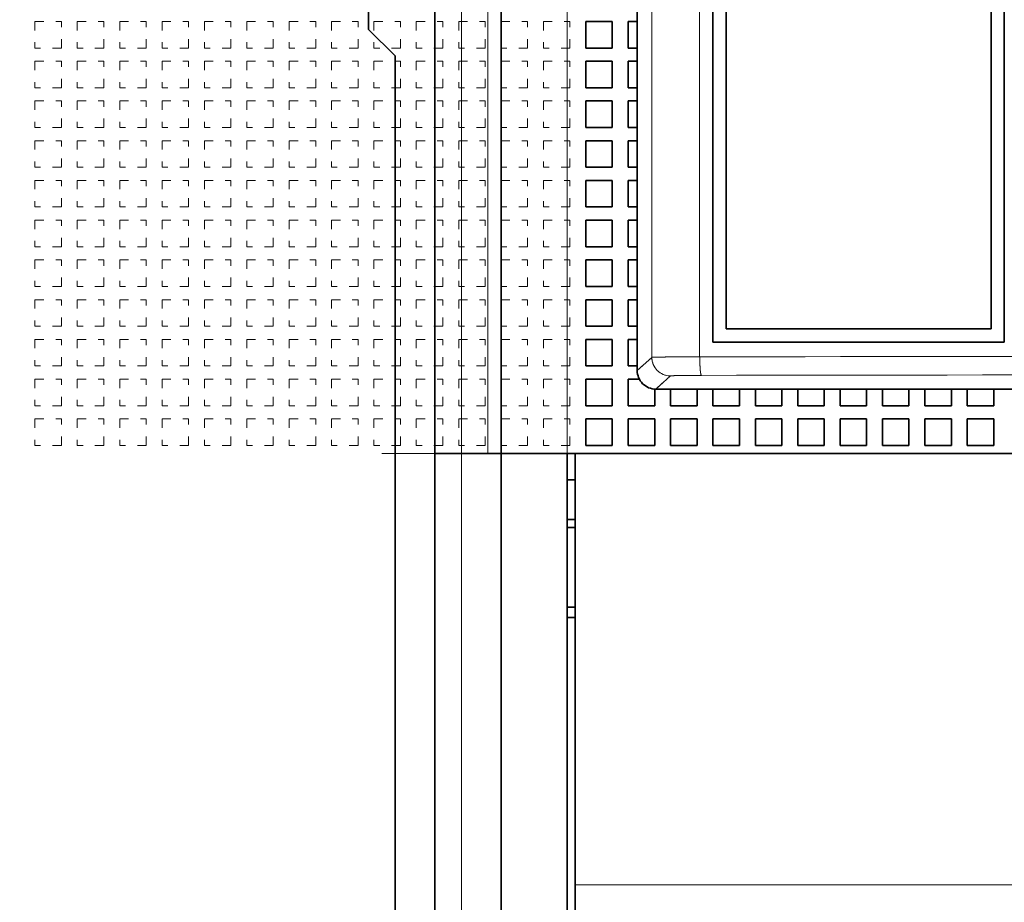
# Model space of a CAD drawing. Extents: x 0 to 420, y 0 to 297.
# Drawn here: x 313 to 325, y 172 to 182 of the extents above; entities that cross this region are included whole.
import ezdxf
from ezdxf.enums import TextEntityAlignment as Align

# ---------------------------------------------------------------- set-up
doc = ezdxf.new("R2010")
doc.units = 0
doc.linetypes.add('DASHSPACE', pattern=[30, 12, -18])
doc.layers.get('0').update_dxf_attribs({"lineweight": 13})
doc.styles.get("Standard").update_dxf_attribs({"font": 'isocp.shx'})
doc.dimstyles.get("Standard").update_dxf_attribs({"dimtxt": 2.5, "dimasz": 2.5, "dimexe": 1.25, "dimexo": 0.625, "dimtad": 1, "dimcen": 2.5, "dimadec": 0, "dimazin": 0, "dimtfac": 1, "dimtmove": 0, "dimatfit": 0, "dimfxl": 1, "dimarcsym": 0})

# ---------------------------------------------------------------- blocks, each defined once
blk = doc.blocks.new('*D102')
at = {"color": 7, "lineweight": 13}
for p, q in [((317.397641, 220.825229), (292.799407, 220.825229)), ((294.799409, 152.425229), (294.799409, 220.825229)), ((316.572641, 152.425229), (292.799407, 152.425229))]:
    blk.add_line(p, q, dxfattribs=at)
for points in [[(295.317048, 218.893377), (294.799409, 220.825229), (294.281769, 218.893377)], [(294.281769, 154.357081), (294.799409, 152.425229), (295.317048, 154.357081)]]:
    blk.add_lwpolyline(points, dxfattribs=at)
for s, p, p2 in [('"', (297.799409, 189.361636), (297.799409, 190.828303)), ('8.98', (297.799409, 182.422155), (297.799409, 189.361636)), ('228', (293.799406, 184.022924), (293.799406, 189.227535))]:
    blk.add_text(s, height=2, rotation=90.000003, dxfattribs=at).set_placement(p, p2, align=Align.FIT)
blk = doc.blocks.new('BLOCK68')
at = {"color": 7, "linetype": 'DASHSPACE', "lineweight": 13}
for p, q in [((-44.307, 33.476), (-44.307, -42.376)), ((-42.502, 33.456), (-42.502, -42.356)), ((-42.002, 32.9), (-42.002, -41.8)), ((-31, 22.8), (-31, -41.8)), ((-44.86, -42.875), (-44.86, 10)), ((-44.16, -43.575), (44.16, -43.575)), ((47.5, -46), (-82.5, -46))]:
    blk.add_line(p, q, dxfattribs=at)
at = {"color": 7, "lineweight": 35}
for p, q in [((-41.5, -41.3), (-41.5, 26.4)), ((-31.5, 23.3), (-31.5, -41.3))]:
    blk.add_line(p, q, dxfattribs=at)
at = {"color": 7, "linetype": 'DASHSPACE', "lineweight": 13, "ltscale": 0.025}
for p, q in [((-67.6, -29.7), (-66.6, -29.7)), ((-67.6, -29.7), (-67.6, -30.7)), ((-66.6, -30.7), (-66.6, -29.7)), ((-66, -29.7), (-65, -29.7)), ((-66, -29.7), (-66, -30.7)), ((-65, -30.7), (-65, -29.7)), ((-64.4, -29.7), (-63.4, -29.7)), ((-64.4, -29.7), (-64.4, -30.7)), ((-63.4, -30.7), (-63.4, -29.7)), ((-62.8, -29.7), (-61.8, -29.7)), ((-62.8, -29.7), (-62.8, -30.7)), ((-61.8, -30.7), (-61.8, -29.7)), ((-61.2, -29.7), (-60.2, -29.7)), ((-61.2, -29.7), (-61.2, -30.7)), ((-60.2, -30.7), (-60.2, -29.7)), ((-59.6, -29.7), (-58.6, -29.7)), ((-59.6, -29.7), (-59.6, -30.7)), ((-58.6, -30.7), (-58.6, -29.7)), ((-58, -29.7), (-57, -29.7)), ((-58, -29.7), (-58, -30.7)), ((-57, -30.7), (-57, -29.7)), ((-56.4, -29.7), (-55.4, -29.7)), ((-56.4, -29.7), (-56.4, -30.7)), ((-55.4, -30.7), (-55.4, -29.7)), ((-54.8, -29.7), (-53.8, -29.7)), ((-54.8, -29.7), (-54.8, -30.7)), ((-53.8, -30.7), (-53.8, -29.7)), ((-53.2, -29.7), (-52.2, -29.7)), ((-53.2, -29.7), (-53.2, -30.7)), ((-52.2, -30.7), (-52.2, -29.7)), ((-51.6, -29.7), (-50.6, -29.7)), ((-51.6, -29.7), (-51.6, -30.7)), ((-50.6, -30.7), (-50.6, -29.7)), ((-50, -29.7), (-49, -29.7)), ((-50, -29.7), (-50, -30.7)), ((-49, -30.7), (-49, -29.7)), ((-48.4, -29.7), (-47.4, -29.7)), ((-48.4, -29.7), (-48.4, -30.7)), ((-47.4, -30.7), (-47.4, -29.7)), ((-46.8, -29.7), (-45.8, -29.7)), ((-46.8, -29.7), (-46.8, -30.7)), ((-45.8, -30.7), (-45.8, -29.7)), ((-45.2, -29.7), (-45.2, -30.7)), ((-66.6, -30.7), (-67.6, -30.7)), ((-65, -30.7), (-66, -30.7)), ((-63.4, -30.7), (-64.4, -30.7)), ((-61.8, -30.7), (-62.8, -30.7)), ((-60.2, -30.7), (-61.2, -30.7)), ((-58.6, -30.7), (-59.6, -30.7)), ((-57, -30.7), (-58, -30.7)), ((-55.4, -30.7), (-56.4, -30.7)), ((-53.8, -30.7), (-54.8, -30.7)), ((-52.2, -30.7), (-53.2, -30.7)), ((-50.6, -30.7), (-51.6, -30.7)), ((-49, -30.7), (-50, -30.7)), ((-47.4, -30.7), (-48.4, -30.7)), ((-45.8, -30.7), (-46.8, -30.7)), ((-67.6, -31.2), (-66.6, -31.2)), ((-67.6, -31.2), (-67.6, -32.2)), ((-66.6, -32.2), (-66.6, -31.2)), ((-66, -31.2), (-65, -31.2)), ((-66, -31.2), (-66, -32.2)), ((-65, -32.2), (-65, -31.2)), ((-64.4, -31.2), (-63.4, -31.2)), ((-64.4, -31.2), (-64.4, -32.2)), ((-63.4, -32.2), (-63.4, -31.2)), ((-62.8, -31.2), (-61.8, -31.2)), ((-62.8, -31.2), (-62.8, -32.2)), ((-61.8, -32.2), (-61.8, -31.2)), ((-61.2, -31.2), (-60.2, -31.2)), ((-61.2, -31.2), (-61.2, -32.2)), ((-60.2, -32.2), (-60.2, -31.2)), ((-59.6, -31.2), (-58.6, -31.2)), ((-59.6, -31.2), (-59.6, -32.2)), ((-58.6, -32.2), (-58.6, -31.2)), ((-58, -31.2), (-57, -31.2)), ((-58, -31.2), (-58, -32.2)), ((-57, -32.2), (-57, -31.2)), ((-56.4, -31.2), (-55.4, -31.2)), ((-56.4, -31.2), (-56.4, -32.2)), ((-55.4, -32.2), (-55.4, -31.2)), ((-54.8, -31.2), (-53.8, -31.2)), ((-54.8, -31.2), (-54.8, -32.2)), ((-53.8, -32.2), (-53.8, -31.2)), ((-53.2, -31.2), (-52.2, -31.2)), ((-53.2, -31.2), (-53.2, -32.2)), ((-52.2, -32.2), (-52.2, -31.2)), ((-51.6, -31.2), (-50.6, -31.2)), ((-51.6, -31.2), (-51.6, -32.2)), ((-50.6, -32.2), (-50.6, -31.2)), ((-50, -31.2), (-49, -31.2)), ((-50, -31.2), (-50, -32.2)), ((-49, -32.2), (-49, -31.2)), ((-48.4, -31.2), (-47.4, -31.2)), ((-48.4, -31.2), (-48.4, -32.2)), ((-47.4, -32.2), (-47.4, -31.2)), ((-46.8, -31.2), (-45.8, -31.2)), ((-46.8, -31.2), (-46.8, -32.2)), ((-45.8, -32.2), (-45.8, -31.2)), ((-45.2, -31.2), (-45.2, -32.2)), ((-66.6, -32.2), (-67.6, -32.2)), ((-65, -32.2), (-66, -32.2)), ((-63.4, -32.2), (-64.4, -32.2)), ((-61.8, -32.2), (-62.8, -32.2)), ((-60.2, -32.2), (-61.2, -32.2)), ((-58.6, -32.2), (-59.6, -32.2)), ((-57, -32.2), (-58, -32.2)), ((-55.4, -32.2), (-56.4, -32.2)), ((-53.8, -32.2), (-54.8, -32.2)), ((-52.2, -32.2), (-53.2, -32.2)), ((-50.6, -32.2), (-51.6, -32.2)), ((-49, -32.2), (-50, -32.2)), ((-47.4, -32.2), (-48.4, -32.2)), ((-45.8, -32.2), (-46.8, -32.2)), ((-67.6, -32.7), (-66.6, -32.7)), ((-67.6, -32.7), (-67.6, -33.7)), ((-66.6, -33.7), (-66.6, -32.7)), ((-66, -32.7), (-65, -32.7)), ((-66, -32.7), (-66, -33.7)), ((-65, -33.7), (-65, -32.7)), ((-64.4, -32.7), (-63.4, -32.7)), ((-64.4, -32.7), (-64.4, -33.7)), ((-63.4, -33.7), (-63.4, -32.7)), ((-62.8, -32.7), (-61.8, -32.7)), ((-62.8, -32.7), (-62.8, -33.7)), ((-61.8, -33.7), (-61.8, -32.7)), ((-61.2, -32.7), (-60.2, -32.7)), ((-61.2, -32.7), (-61.2, -33.7)), ((-60.2, -33.7), (-60.2, -32.7)), ((-59.6, -32.7), (-58.6, -32.7)), ((-59.6, -32.7), (-59.6, -33.7)), ((-58.6, -33.7), (-58.6, -32.7)), ((-58, -32.7), (-57, -32.7)), ((-58, -32.7), (-58, -33.7)), ((-57, -33.7), (-57, -32.7)), ((-56.4, -32.7), (-55.4, -32.7)), ((-56.4, -32.7), (-56.4, -33.7)), ((-55.4, -33.7), (-55.4, -32.7)), ((-54.8, -32.7), (-53.8, -32.7)), ((-54.8, -32.7), (-54.8, -33.7)), ((-53.8, -33.7), (-53.8, -32.7)), ((-53.2, -32.7), (-52.2, -32.7)), ((-53.2, -32.7), (-53.2, -33.7)), ((-52.2, -33.7), (-52.2, -32.7)), ((-51.6, -32.7), (-50.6, -32.7)), ((-51.6, -32.7), (-51.6, -33.7)), ((-50.6, -33.7), (-50.6, -32.7)), ((-50, -32.7), (-49, -32.7)), ((-50, -32.7), (-50, -33.7)), ((-49, -33.7), (-49, -32.7)), ((-48.4, -32.7), (-47.4, -32.7)), ((-48.4, -32.7), (-48.4, -33.7)), ((-47.4, -33.7), (-47.4, -32.7)), ((-46.8, -32.7), (-45.8, -32.7)), ((-46.8, -32.7), (-46.8, -33.7)), ((-45.8, -33.7), (-45.8, -32.7)), ((-45.2, -32.7), (-45.2, -33.7)), ((-66.6, -33.7), (-67.6, -33.7)), ((-65, -33.7), (-66, -33.7)), ((-63.4, -33.7), (-64.4, -33.7)), ((-61.8, -33.7), (-62.8, -33.7)), ((-60.2, -33.7), (-61.2, -33.7)), ((-58.6, -33.7), (-59.6, -33.7)), ((-57, -33.7), (-58, -33.7)), ((-55.4, -33.7), (-56.4, -33.7)), ((-53.8, -33.7), (-54.8, -33.7)), ((-52.2, -33.7), (-53.2, -33.7)), ((-50.6, -33.7), (-51.6, -33.7)), ((-49, -33.7), (-50, -33.7)), ((-47.4, -33.7), (-48.4, -33.7)), ((-45.8, -33.7), (-46.8, -33.7)), ((-67.6, -34.2), (-66.6, -34.2)), ((-67.6, -34.2), (-67.6, -35.2)), ((-66.6, -35.2), (-66.6, -34.2)), ((-66, -34.2), (-65, -34.2)), ((-66, -34.2), (-66, -35.2)), ((-65, -35.2), (-65, -34.2)), ((-64.4, -34.2), (-63.4, -34.2)), ((-64.4, -34.2), (-64.4, -35.2)), ((-63.4, -35.2), (-63.4, -34.2)), ((-62.8, -34.2), (-61.8, -34.2)), ((-62.8, -34.2), (-62.8, -35.2)), ((-61.8, -35.2), (-61.8, -34.2)), ((-61.2, -34.2), (-60.2, -34.2)), ((-61.2, -34.2), (-61.2, -35.2)), ((-60.2, -35.2), (-60.2, -34.2)), ((-59.6, -34.2), (-58.6, -34.2)), ((-59.6, -34.2), (-59.6, -35.2)), ((-58.6, -35.2), (-58.6, -34.2)), ((-58, -34.2), (-57, -34.2)), ((-58, -34.2), (-58, -35.2)), ((-57, -35.2), (-57, -34.2)), ((-56.4, -34.2), (-55.4, -34.2)), ((-56.4, -34.2), (-56.4, -35.2)), ((-55.4, -35.2), (-55.4, -34.2)), ((-54.8, -34.2), (-53.8, -34.2)), ((-54.8, -34.2), (-54.8, -35.2)), ((-53.8, -35.2), (-53.8, -34.2)), ((-53.2, -34.2), (-52.2, -34.2)), ((-53.2, -34.2), (-53.2, -35.2)), ((-52.2, -35.2), (-52.2, -34.2)), ((-51.6, -34.2), (-50.6, -34.2)), ((-51.6, -34.2), (-51.6, -35.2)), ((-50.6, -35.2), (-50.6, -34.2)), ((-50, -34.2), (-49, -34.2)), ((-50, -34.2), (-50, -35.2)), ((-49, -35.2), (-49, -34.2)), ((-48.4, -34.2), (-47.4, -34.2)), ((-48.4, -34.2), (-48.4, -35.2)), ((-47.4, -35.2), (-47.4, -34.2)), ((-46.8, -34.2), (-45.8, -34.2)), ((-46.8, -34.2), (-46.8, -35.2)), ((-45.8, -35.2), (-45.8, -34.2)), ((-45.2, -34.2), (-45.2, -35.2)), ((-66.6, -35.2), (-67.6, -35.2)), ((-65, -35.2), (-66, -35.2)), ((-63.4, -35.2), (-64.4, -35.2)), ((-61.8, -35.2), (-62.8, -35.2)), ((-60.2, -35.2), (-61.2, -35.2)), ((-58.6, -35.2), (-59.6, -35.2)), ((-57, -35.2), (-58, -35.2)), ((-55.4, -35.2), (-56.4, -35.2)), ((-53.8, -35.2), (-54.8, -35.2)), ((-52.2, -35.2), (-53.2, -35.2)), ((-50.6, -35.2), (-51.6, -35.2)), ((-49, -35.2), (-50, -35.2)), ((-47.4, -35.2), (-48.4, -35.2)), ((-45.8, -35.2), (-46.8, -35.2)), ((-67.6, -35.7), (-66.6, -35.7)), ((-67.6, -35.7), (-67.6, -36.7)), ((-66.6, -36.7), (-66.6, -35.7)), ((-66, -35.7), (-65, -35.7)), ((-66, -35.7), (-66, -36.7)), ((-65, -36.7), (-65, -35.7)), ((-64.4, -35.7), (-63.4, -35.7)), ((-64.4, -35.7), (-64.4, -36.7)), ((-63.4, -36.7), (-63.4, -35.7)), ((-62.8, -35.7), (-61.8, -35.7)), ((-62.8, -35.7), (-62.8, -36.7)), ((-61.8, -36.7), (-61.8, -35.7)), ((-61.2, -35.7), (-60.2, -35.7)), ((-61.2, -35.7), (-61.2, -36.7)), ((-60.2, -36.7), (-60.2, -35.7)), ((-59.6, -35.7), (-58.6, -35.7)), ((-59.6, -35.7), (-59.6, -36.7)), ((-58.6, -36.7), (-58.6, -35.7)), ((-58, -35.7), (-57, -35.7)), ((-58, -35.7), (-58, -36.7)), ((-57, -36.7), (-57, -35.7)), ((-56.4, -35.7), (-55.4, -35.7)), ((-56.4, -35.7), (-56.4, -36.7)), ((-55.4, -36.7), (-55.4, -35.7)), ((-54.8, -35.7), (-53.8, -35.7)), ((-54.8, -35.7), (-54.8, -36.7)), ((-53.8, -36.7), (-53.8, -35.7)), ((-53.2, -35.7), (-52.2, -35.7)), ((-53.2, -35.7), (-53.2, -36.7)), ((-52.2, -36.7), (-52.2, -35.7)), ((-51.6, -35.7), (-50.6, -35.7)), ((-51.6, -35.7), (-51.6, -36.7)), ((-50.6, -36.7), (-50.6, -35.7)), ((-50, -35.7), (-49, -35.7)), ((-50, -35.7), (-50, -36.7)), ((-49, -36.7), (-49, -35.7)), ((-48.4, -35.7), (-47.4, -35.7)), ((-48.4, -35.7), (-48.4, -36.7)), ((-47.4, -36.7), (-47.4, -35.7)), ((-46.8, -35.7), (-45.8, -35.7)), ((-46.8, -35.7), (-46.8, -36.7)), ((-45.8, -36.7), (-45.8, -35.7)), ((-45.2, -35.7), (-45.2, -36.7)), ((-66.6, -36.7), (-67.6, -36.7)), ((-65, -36.7), (-66, -36.7)), ((-63.4, -36.7), (-64.4, -36.7)), ((-61.8, -36.7), (-62.8, -36.7)), ((-60.2, -36.7), (-61.2, -36.7)), ((-58.6, -36.7), (-59.6, -36.7)), ((-57, -36.7), (-58, -36.7)), ((-55.4, -36.7), (-56.4, -36.7)), ((-53.8, -36.7), (-54.8, -36.7)), ((-52.2, -36.7), (-53.2, -36.7)), ((-50.6, -36.7), (-51.6, -36.7)), ((-49, -36.7), (-50, -36.7)), ((-47.4, -36.7), (-48.4, -36.7)), ((-45.8, -36.7), (-46.8, -36.7)), ((-67.6, -37.2), (-66.6, -37.2)), ((-67.6, -37.2), (-67.6, -38.2)), ((-66.6, -38.2), (-66.6, -37.2)), ((-66, -37.2), (-65, -37.2)), ((-66, -37.2), (-66, -38.2)), ((-65, -38.2), (-65, -37.2)), ((-64.4, -37.2), (-63.4, -37.2)), ((-64.4, -37.2), (-64.4, -38.2)), ((-63.4, -38.2), (-63.4, -37.2)), ((-62.8, -37.2), (-61.8, -37.2)), ((-62.8, -37.2), (-62.8, -38.2)), ((-61.8, -38.2), (-61.8, -37.2)), ((-61.2, -37.2), (-60.2, -37.2)), ((-61.2, -37.2), (-61.2, -38.2)), ((-60.2, -38.2), (-60.2, -37.2)), ((-59.6, -37.2), (-58.6, -37.2)), ((-59.6, -37.2), (-59.6, -38.2)), ((-58.6, -38.2), (-58.6, -37.2)), ((-58, -37.2), (-57, -37.2)), ((-58, -37.2), (-58, -38.2)), ((-57, -38.2), (-57, -37.2)), ((-56.4, -37.2), (-55.4, -37.2)), ((-56.4, -37.2), (-56.4, -38.2)), ((-55.4, -38.2), (-55.4, -37.2)), ((-54.8, -37.2), (-53.8, -37.2)), ((-54.8, -37.2), (-54.8, -38.2)), ((-53.8, -38.2), (-53.8, -37.2)), ((-53.2, -37.2), (-52.2, -37.2)), ((-53.2, -37.2), (-53.2, -38.2)), ((-52.2, -38.2), (-52.2, -37.2)), ((-51.6, -37.2), (-50.6, -37.2)), ((-51.6, -37.2), (-51.6, -38.2)), ((-50.6, -38.2), (-50.6, -37.2)), ((-50, -37.2), (-49, -37.2)), ((-50, -37.2), (-50, -38.2)), ((-49, -38.2), (-49, -37.2)), ((-48.4, -37.2), (-47.4, -37.2)), ((-48.4, -37.2), (-48.4, -38.2)), ((-47.4, -38.2), (-47.4, -37.2)), ((-46.8, -37.2), (-45.8, -37.2)), ((-46.8, -37.2), (-46.8, -38.2)), ((-45.8, -38.2), (-45.8, -37.2)), ((-45.2, -37.2), (-45.2, -38.2)), ((-66.6, -38.2), (-67.6, -38.2)), ((-65, -38.2), (-66, -38.2)), ((-63.4, -38.2), (-64.4, -38.2)), ((-61.8, -38.2), (-62.8, -38.2)), ((-60.2, -38.2), (-61.2, -38.2)), ((-58.6, -38.2), (-59.6, -38.2)), ((-57, -38.2), (-58, -38.2)), ((-55.4, -38.2), (-56.4, -38.2)), ((-53.8, -38.2), (-54.8, -38.2)), ((-52.2, -38.2), (-53.2, -38.2)), ((-50.6, -38.2), (-51.6, -38.2)), ((-49, -38.2), (-50, -38.2)), ((-47.4, -38.2), (-48.4, -38.2)), ((-45.8, -38.2), (-46.8, -38.2)), ((-67.6, -38.7), (-66.6, -38.7)), ((-67.6, -38.7), (-67.6, -39.7)), ((-66.6, -39.7), (-66.6, -38.7)), ((-66, -38.7), (-65, -38.7)), ((-66, -38.7), (-66, -39.7)), ((-65, -39.7), (-65, -38.7)), ((-64.4, -38.7), (-63.4, -38.7)), ((-64.4, -38.7), (-64.4, -39.7)), ((-63.4, -39.7), (-63.4, -38.7)), ((-62.8, -38.7), (-61.8, -38.7)), ((-62.8, -38.7), (-62.8, -39.7)), ((-61.8, -39.7), (-61.8, -38.7)), ((-61.2, -38.7), (-60.2, -38.7)), ((-61.2, -38.7), (-61.2, -39.7)), ((-60.2, -39.7), (-60.2, -38.7)), ((-59.6, -38.7), (-58.6, -38.7)), ((-59.6, -38.7), (-59.6, -39.7)), ((-58.6, -39.7), (-58.6, -38.7)), ((-58, -38.7), (-57, -38.7)), ((-58, -38.7), (-58, -39.7)), ((-57, -39.7), (-57, -38.7)), ((-56.4, -38.7), (-55.4, -38.7)), ((-56.4, -38.7), (-56.4, -39.7)), ((-55.4, -39.7), (-55.4, -38.7)), ((-54.8, -38.7), (-53.8, -38.7)), ((-54.8, -38.7), (-54.8, -39.7)), ((-53.8, -39.7), (-53.8, -38.7)), ((-53.2, -38.7), (-52.2, -38.7)), ((-53.2, -38.7), (-53.2, -39.7)), ((-52.2, -39.7), (-52.2, -38.7)), ((-51.6, -38.7), (-50.6, -38.7)), ((-51.6, -38.7), (-51.6, -39.7)), ((-50.6, -39.7), (-50.6, -38.7)), ((-50, -38.7), (-49, -38.7)), ((-50, -38.7), (-50, -39.7)), ((-49, -39.7), (-49, -38.7)), ((-48.4, -38.7), (-47.4, -38.7)), ((-48.4, -38.7), (-48.4, -39.7)), ((-47.4, -39.7), (-47.4, -38.7)), ((-46.8, -38.7), (-45.8, -38.7)), ((-46.8, -38.7), (-46.8, -39.7)), ((-45.8, -39.7), (-45.8, -38.7)), ((-45.2, -38.7), (-45.2, -39.7)), ((-66.6, -39.7), (-67.6, -39.7)), ((-65, -39.7), (-66, -39.7)), ((-63.4, -39.7), (-64.4, -39.7)), ((-61.8, -39.7), (-62.8, -39.7)), ((-60.2, -39.7), (-61.2, -39.7)), ((-58.6, -39.7), (-59.6, -39.7)), ((-57, -39.7), (-58, -39.7)), ((-55.4, -39.7), (-56.4, -39.7)), ((-53.8, -39.7), (-54.8, -39.7)), ((-52.2, -39.7), (-53.2, -39.7)), ((-50.6, -39.7), (-51.6, -39.7)), ((-49, -39.7), (-50, -39.7)), ((-47.4, -39.7), (-48.4, -39.7)), ((-45.8, -39.7), (-46.8, -39.7)), ((-67.6, -40.2), (-66.6, -40.2)), ((-67.6, -40.2), (-67.6, -41.2)), ((-66.6, -41.2), (-66.6, -40.2)), ((-66, -40.2), (-65, -40.2)), ((-66, -40.2), (-66, -41.2)), ((-65, -41.2), (-65, -40.2)), ((-64.4, -40.2), (-63.4, -40.2)), ((-64.4, -40.2), (-64.4, -41.2)), ((-63.4, -41.2), (-63.4, -40.2)), ((-62.8, -40.2), (-61.8, -40.2)), ((-62.8, -40.2), (-62.8, -41.2)), ((-61.8, -41.2), (-61.8, -40.2)), ((-61.2, -40.2), (-60.2, -40.2)), ((-61.2, -40.2), (-61.2, -41.2)), ((-60.2, -41.2), (-60.2, -40.2)), ((-59.6, -40.2), (-58.6, -40.2)), ((-59.6, -40.2), (-59.6, -41.2)), ((-58.6, -41.2), (-58.6, -40.2)), ((-58, -40.2), (-57, -40.2)), ((-58, -40.2), (-58, -41.2)), ((-57, -41.2), (-57, -40.2)), ((-56.4, -40.2), (-55.4, -40.2)), ((-56.4, -40.2), (-56.4, -41.2)), ((-55.4, -41.2), (-55.4, -40.2)), ((-54.8, -40.2), (-53.8, -40.2)), ((-54.8, -40.2), (-54.8, -41.2)), ((-53.8, -41.2), (-53.8, -40.2)), ((-53.2, -40.2), (-52.2, -40.2)), ((-53.2, -40.2), (-53.2, -41.2)), ((-52.2, -41.2), (-52.2, -40.2)), ((-51.6, -40.2), (-50.6, -40.2)), ((-51.6, -40.2), (-51.6, -41.2)), ((-50.6, -41.2), (-50.6, -40.2)), ((-50, -40.2), (-49, -40.2)), ((-50, -40.2), (-50, -41.2)), ((-49, -41.2), (-49, -40.2)), ((-48.4, -40.2), (-47.4, -40.2)), ((-48.4, -40.2), (-48.4, -41.2)), ((-47.4, -41.2), (-47.4, -40.2)), ((-46.8, -40.2), (-45.8, -40.2)), ((-46.8, -40.2), (-46.8, -41.2)), ((-45.8, -41.2), (-45.8, -40.2)), ((-45.2, -40.2), (-45.2, -41.2)), ((-66.6, -41.2), (-67.6, -41.2)), ((-65, -41.2), (-66, -41.2)), ((-63.4, -41.2), (-64.4, -41.2)), ((-61.8, -41.2), (-62.8, -41.2)), ((-60.2, -41.2), (-61.2, -41.2)), ((-58.6, -41.2), (-59.6, -41.2)), ((-57, -41.2), (-58, -41.2)), ((-55.4, -41.2), (-56.4, -41.2)), ((-53.8, -41.2), (-54.8, -41.2)), ((-52.2, -41.2), (-53.2, -41.2)), ((-50.6, -41.2), (-51.6, -41.2)), ((-49, -41.2), (-50, -41.2)), ((-47.4, -41.2), (-48.4, -41.2)), ((-45.8, -41.2), (-46.8, -41.2)), ((-67.6, -41.7), (-66.6, -41.7)), ((-67.6, -41.7), (-67.6, -42.7)), ((-66.6, -42.7), (-66.6, -41.7)), ((-66, -41.7), (-65, -41.7)), ((-66, -41.7), (-66, -42.7)), ((-65, -42.7), (-65, -41.7)), ((-64.4, -41.7), (-63.4, -41.7)), ((-64.4, -41.7), (-64.4, -42.7)), ((-63.4, -42.7), (-63.4, -41.7)), ((-62.8, -41.7), (-61.8, -41.7)), ((-62.8, -41.7), (-62.8, -42.7)), ((-61.8, -42.7), (-61.8, -41.7)), ((-61.2, -41.7), (-60.2, -41.7)), ((-61.2, -41.7), (-61.2, -42.7)), ((-60.2, -42.7), (-60.2, -41.7)), ((-59.6, -41.7), (-58.6, -41.7)), ((-59.6, -41.7), (-59.6, -42.7)), ((-58.6, -42.7), (-58.6, -41.7)), ((-58, -41.7), (-57, -41.7)), ((-58, -41.7), (-58, -42.7)), ((-57, -42.7), (-57, -41.7)), ((-56.4, -41.7), (-55.4, -41.7)), ((-56.4, -41.7), (-56.4, -42.7)), ((-55.4, -42.7), (-55.4, -41.7)), ((-54.8, -41.7), (-53.8, -41.7)), ((-54.8, -41.7), (-54.8, -42.7)), ((-53.8, -42.7), (-53.8, -41.7)), ((-53.2, -41.7), (-52.2, -41.7)), ((-53.2, -41.7), (-53.2, -42.7)), ((-52.2, -42.7), (-52.2, -41.7)), ((-51.6, -41.7), (-50.6, -41.7)), ((-51.6, -41.7), (-51.6, -42.7)), ((-50.6, -42.7), (-50.6, -41.7)), ((-50, -41.7), (-49, -41.7)), ((-50, -41.7), (-50, -42.7)), ((-49, -42.7), (-49, -41.7)), ((-48.4, -41.7), (-47.4, -41.7)), ((-48.4, -41.7), (-48.4, -42.7)), ((-47.4, -42.7), (-47.4, -41.7)), ((-46.8, -41.7), (-45.8, -41.7)), ((-46.8, -41.7), (-46.8, -42.7)), ((-45.8, -42.7), (-45.8, -41.7)), ((-45.2, -41.7), (-45.2, -42.7)), ((-66.6, -42.7), (-67.6, -42.7)), ((-65, -42.7), (-66, -42.7)), ((-63.4, -42.7), (-64.4, -42.7)), ((-61.8, -42.7), (-62.8, -42.7)), ((-60.2, -42.7), (-61.2, -42.7)), ((-58.6, -42.7), (-59.6, -42.7)), ((-57, -42.7), (-58, -42.7)), ((-55.4, -42.7), (-56.4, -42.7)), ((-53.8, -42.7), (-54.8, -42.7)), ((-52.2, -42.7), (-53.2, -42.7)), ((-50.6, -42.7), (-51.6, -42.7)), ((-49, -42.7), (-50, -42.7)), ((-47.4, -42.7), (-48.4, -42.7)), ((-45.8, -42.7), (-46.8, -42.7)), ((-67.6, -43.2), (-66.6, -43.2)), ((-67.6, -43.2), (-67.6, -44.2)), ((-66.6, -44.2), (-66.6, -43.2)), ((-66, -43.2), (-65, -43.2)), ((-66, -43.2), (-66, -44.2)), ((-65, -44.2), (-65, -43.2)), ((-64.4, -43.2), (-63.4, -43.2)), ((-64.4, -43.2), (-64.4, -44.2)), ((-63.4, -44.2), (-63.4, -43.2)), ((-62.8, -43.2), (-61.8, -43.2)), ((-62.8, -43.2), (-62.8, -44.2)), ((-61.8, -44.2), (-61.8, -43.2)), ((-61.2, -43.2), (-60.2, -43.2)), ((-61.2, -43.2), (-61.2, -44.2)), ((-60.2, -44.2), (-60.2, -43.2)), ((-59.6, -43.2), (-58.6, -43.2)), ((-59.6, -43.2), (-59.6, -44.2)), ((-58.6, -44.2), (-58.6, -43.2)), ((-58, -43.2), (-57, -43.2)), ((-58, -43.2), (-58, -44.2)), ((-57, -44.2), (-57, -43.2)), ((-56.4, -43.2), (-55.4, -43.2)), ((-56.4, -43.2), (-56.4, -44.2)), ((-55.4, -44.2), (-55.4, -43.2)), ((-54.8, -43.2), (-53.8, -43.2)), ((-54.8, -43.2), (-54.8, -44.2)), ((-53.8, -44.2), (-53.8, -43.2)), ((-53.2, -43.2), (-52.2, -43.2)), ((-53.2, -43.2), (-53.2, -44.2)), ((-52.2, -44.2), (-52.2, -43.2)), ((-51.6, -43.2), (-50.6, -43.2)), ((-51.6, -43.2), (-51.6, -44.2)), ((-50.6, -44.2), (-50.6, -43.2)), ((-50, -43.2), (-49, -43.2)), ((-50, -43.2), (-50, -44.2)), ((-49, -44.2), (-49, -43.2)), ((-48.4, -43.2), (-47.4, -43.2)), ((-48.4, -43.2), (-48.4, -44.2)), ((-47.4, -44.2), (-47.4, -43.2)), ((-46.8, -43.2), (-45.8, -43.2)), ((-46.8, -43.2), (-46.8, -44.2)), ((-45.8, -44.2), (-45.8, -43.2)), ((-45.2, -43.2), (-45.2, -44.2)), ((-66.6, -44.2), (-67.6, -44.2)), ((-65, -44.2), (-66, -44.2)), ((-63.4, -44.2), (-64.4, -44.2)), ((-61.8, -44.2), (-62.8, -44.2)), ((-60.2, -44.2), (-61.2, -44.2)), ((-58.6, -44.2), (-59.6, -44.2)), ((-57, -44.2), (-58, -44.2)), ((-55.4, -44.2), (-56.4, -44.2)), ((-53.8, -44.2), (-54.8, -44.2)), ((-52.2, -44.2), (-53.2, -44.2)), ((-50.6, -44.2), (-51.6, -44.2)), ((-49, -44.2), (-50, -44.2)), ((-47.4, -44.2), (-48.4, -44.2)), ((-45.8, -44.2), (-46.8, -44.2)), ((-44.2, -44.2), (-45.2, -44.2)), ((-42.6, -44.2), (-43.6, -44.2)), ((-41, -44.2), (-42, -44.2)), ((-39.4, -44.2), (-40.4, -44.2)), ((-37.8, -44.2), (-38.8, -44.2)), ((-36.2, -44.2), (-37.2, -44.2)), ((-34.6, -44.2), (-35.6, -44.2)), ((-33, -44.2), (-34, -44.2)), ((-31.4, -44.2), (-32.4, -44.2)), ((-67.6, -44.7), (-66.6, -44.7)), ((-67.6, -44.7), (-67.6, -45.7)), ((-66.6, -45.7), (-66.6, -44.7)), ((-66, -44.7), (-65, -44.7)), ((-66, -44.7), (-66, -45.7)), ((-65, -45.7), (-65, -44.7)), ((-64.4, -44.7), (-63.4, -44.7)), ((-64.4, -44.7), (-64.4, -45.7)), ((-63.4, -45.7), (-63.4, -44.7)), ((-62.8, -44.7), (-61.8, -44.7)), ((-62.8, -44.7), (-62.8, -45.7)), ((-61.8, -45.7), (-61.8, -44.7)), ((-61.2, -44.7), (-60.2, -44.7)), ((-61.2, -44.7), (-61.2, -45.7)), ((-60.2, -45.7), (-60.2, -44.7)), ((-59.6, -44.7), (-58.6, -44.7)), ((-59.6, -44.7), (-59.6, -45.7)), ((-58.6, -45.7), (-58.6, -44.7)), ((-58, -44.7), (-57, -44.7)), ((-58, -44.7), (-58, -45.7)), ((-57, -45.7), (-57, -44.7)), ((-56.4, -44.7), (-55.4, -44.7)), ((-56.4, -44.7), (-56.4, -45.7)), ((-55.4, -45.7), (-55.4, -44.7)), ((-54.8, -44.7), (-53.8, -44.7)), ((-54.8, -44.7), (-54.8, -45.7)), ((-53.8, -45.7), (-53.8, -44.7)), ((-53.2, -44.7), (-52.2, -44.7)), ((-53.2, -44.7), (-53.2, -45.7)), ((-52.2, -45.7), (-52.2, -44.7)), ((-51.6, -44.7), (-50.6, -44.7)), ((-51.6, -44.7), (-51.6, -45.7)), ((-50.6, -45.7), (-50.6, -44.7)), ((-50, -44.7), (-49, -44.7)), ((-50, -44.7), (-50, -45.7)), ((-49, -45.7), (-49, -44.7)), ((-48.4, -44.7), (-47.4, -44.7)), ((-48.4, -44.7), (-48.4, -45.7)), ((-47.4, -45.7), (-47.4, -44.7)), ((-46.8, -44.7), (-45.8, -44.7)), ((-46.8, -44.7), (-46.8, -45.7)), ((-45.8, -45.7), (-45.8, -44.7)), ((-45.2, -44.7), (-44.2, -44.7)), ((-45.2, -44.7), (-45.2, -45.7)), ((-44.2, -45.7), (-44.2, -44.7)), ((-43.6, -44.7), (-42.6, -44.7)), ((-43.6, -44.7), (-43.6, -45.7)), ((-42.6, -45.7), (-42.6, -44.7)), ((-42, -44.7), (-41, -44.7)), ((-42, -44.7), (-42, -45.7)), ((-41, -45.7), (-41, -44.7)), ((-40.4, -44.7), (-39.4, -44.7)), ((-40.4, -44.7), (-40.4, -45.7)), ((-39.4, -45.7), (-39.4, -44.7)), ((-38.8, -44.7), (-37.8, -44.7)), ((-38.8, -44.7), (-38.8, -45.7)), ((-37.8, -45.7), (-37.8, -44.7)), ((-37.2, -44.7), (-36.2, -44.7)), ((-37.2, -44.7), (-37.2, -45.7)), ((-36.2, -45.7), (-36.2, -44.7)), ((-35.6, -44.7), (-34.6, -44.7)), ((-35.6, -44.7), (-35.6, -45.7)), ((-34.6, -45.7), (-34.6, -44.7)), ((-34, -44.7), (-33, -44.7)), ((-34, -44.7), (-34, -45.7)), ((-33, -45.7), (-33, -44.7)), ((-32.4, -44.7), (-31.4, -44.7)), ((-32.4, -44.7), (-32.4, -45.7)), ((-31.4, -45.7), (-31.4, -44.7)), ((-66.6, -45.7), (-67.6, -45.7)), ((-65, -45.7), (-66, -45.7)), ((-63.4, -45.7), (-64.4, -45.7)), ((-61.8, -45.7), (-62.8, -45.7)), ((-60.2, -45.7), (-61.2, -45.7)), ((-58.6, -45.7), (-59.6, -45.7)), ((-57, -45.7), (-58, -45.7)), ((-55.4, -45.7), (-56.4, -45.7)), ((-53.8, -45.7), (-54.8, -45.7)), ((-52.2, -45.7), (-53.2, -45.7)), ((-50.6, -45.7), (-51.6, -45.7)), ((-49, -45.7), (-50, -45.7)), ((-47.4, -45.7), (-48.4, -45.7)), ((-45.8, -45.7), (-46.8, -45.7)), ((-44.2, -45.7), (-45.2, -45.7)), ((-42.6, -45.7), (-43.6, -45.7)), ((-41, -45.7), (-42, -45.7)), ((-39.4, -45.7), (-40.4, -45.7)), ((-37.8, -45.7), (-38.8, -45.7)), ((-36.2, -45.7), (-37.2, -45.7)), ((-34.6, -45.7), (-35.6, -45.7)), ((-33, -45.7), (-34, -45.7)), ((-31.4, -45.7), (-32.4, -45.7))]:
    blk.add_line(p, q, dxfattribs=at)
at = {"color": 7, "linetype": 'DASHSPACE', "lineweight": 13, "ltscale": 0.008491}
for p, q in [((-45.2, -29.7), (-44.86, -29.7)), ((-44.86, -30.7), (-45.2, -30.7)), ((-45.2, -31.2), (-44.86, -31.2)), ((-44.86, -32.2), (-45.2, -32.2)), ((-45.2, -32.7), (-44.86, -32.7)), ((-44.86, -33.7), (-45.2, -33.7)), ((-45.2, -34.2), (-44.86, -34.2)), ((-44.86, -35.2), (-45.2, -35.2)), ((-45.2, -35.7), (-44.86, -35.7)), ((-44.86, -36.7), (-45.2, -36.7)), ((-45.2, -37.2), (-44.86, -37.2)), ((-44.86, -38.2), (-45.2, -38.2)), ((-45.2, -38.7), (-44.86, -38.7)), ((-44.86, -39.7), (-45.2, -39.7)), ((-45.2, -40.2), (-44.86, -40.2)), ((-44.86, -41.2), (-45.2, -41.2)), ((-45.2, -41.7), (-44.86, -41.7)), ((-44.86, -42.7), (-45.2, -42.7))]:
    blk.add_line(p, q, dxfattribs=at)
at = {"color": 7, "lineweight": 35, "ltscale": 0.25}
blk.add_line((-41.5, -41.3), (-31.5, -41.3), dxfattribs=at)
at = {"color": 7, "linetype": 'DASHSPACE', "lineweight": 13, "ltscale": 0.27504}
blk.add_line((-42.002, -41.8), (-31, -41.8), dxfattribs=at)
at = {"color": 7, "linetype": 'DASHSPACE', "lineweight": 13, "ltscale": 0.018623}
blk.add_line((-44.86, -42.875), (-44.307, -42.376), dxfattribs=at)
at = {"color": 7, "linetype": 'DASHSPACE', "lineweight": 13, "ltscale": 0.018622}
blk.add_line((-44.16, -43.575), (-43.607, -43.076), dxfattribs=at)
at = {"color": 7, "linetype": 'DASHSPACE', "lineweight": 13, "ltscale": 0.010497}
blk.add_line((-45.2, -43.2), (-44.78, -43.2), dxfattribs=at)
at = {"color": 7, "linetype": 'DASHSPACE', "lineweight": 13, "ltscale": 0.015665}
blk.add_line((-44.2, -44.2), (-44.2, -43.573), dxfattribs=at)
at = {"color": 7, "linetype": 'DASHSPACE', "lineweight": 13, "ltscale": 0.015637}
for p, q in [((-43.6, -43.575), (-43.6, -44.2)), ((-42.6, -44.2), (-42.6, -43.575)), ((-42, -43.575), (-42, -44.2)), ((-41, -44.2), (-41, -43.575)), ((-40.4, -43.575), (-40.4, -44.2)), ((-39.4, -44.2), (-39.4, -43.575)), ((-38.8, -43.575), (-38.8, -44.2)), ((-37.8, -44.2), (-37.8, -43.575)), ((-37.2, -43.575), (-37.2, -44.2)), ((-36.2, -44.2), (-36.2, -43.575)), ((-35.6, -43.575), (-35.6, -44.2)), ((-34.6, -44.2), (-34.6, -43.575)), ((-34, -43.575), (-34, -44.2)), ((-33, -44.2), (-33, -43.575)), ((-32.4, -43.575), (-32.4, -44.2)), ((-31.4, -44.2), (-31.4, -43.575))]:
    blk.add_line(p, q, dxfattribs=at)
at = {"color": 7, "linetype": 'DASHSPACE', "lineweight": 13}
for centre, radius, start, end in [((0, -27829.197), 27786.873, 89.912363, 90.087637), ((-44.16, -42.875), 0.7, 179.9974, 270.0045), ((0, -27740.898), 27697.874, 89.912222, 90.087778)]:
    blk.add_arc(centre, radius, start, end, dxfattribs=at)
for centre, major_axis, ratio, start_param, end_param in [((-43.607, -42.376), (-0.468, 0.52), 0.999724, 0.838128, 2.40865), ((-42.433, -42.356), (0.001, -0.7), 0.097312, 4.71224, 6.267402)]:
    blk.add_ellipse(centre, major_axis=major_axis, ratio=ratio, start_param=start_param, end_param=end_param, dxfattribs=at)
for points, knots in [([(-42.502, -42.356), (-42.879, -42.357), (-43.251, -42.358), (-43.614, -42.36), (-44.027, -42.365), (-44.242, -42.371), (-44.282, -42.373), (-44.304, -42.375), (-44.307, -42.376)], [0, 0, 0, 0, 0, 0, 2.942768, 2.942768, 2.942768, 3.969714, 3.969714, 3.969714, 3.969714, 3.969714, 3.969714]), ([(-42.433, -43.056), (-42.592, -43.056), (-42.749, -43.057), (-42.898, -43.058), (-43.172, -43.061), (-43.382, -43.065), (-43.467, -43.067), (-43.553, -43.07), (-43.594, -43.073), (-43.601, -43.074), (-43.606, -43.075), (-43.607, -43.076)], [5.758269, 5.758269, 5.758269, 5.758269, 5.758269, 5.758269, 7.222967, 7.222967, 7.222967, 8.689246, 8.689246, 8.689246, 9.231331, 9.231331, 9.231331, 9.231331, 9.231331, 9.231331])]:
    blk.add_open_spline(points, degree=5, knots=knots, dxfattribs=at)
blk = doc.blocks.new('BLOCK107')
at = {"color": 7, "lineweight": 35}
for p, q in [((-52.5, -46), (-52.5, 48.8)), ((-42.002, 32.9), (-42.002, -41.8)), ((-41.5, -41.3), (-41.5, 26.4)), ((-31.5, 23.3), (-31.5, -41.3)), ((-31, 22.8), (-31, -41.8)), ((-50, 10), (-50, -46)), ((-44.86, -42.875), (-44.86, 10)), ((-54, -68), (-54, -31)), ((-44.16, -43.575), (44.16, -43.575)), ((-52.5, -76.8), (-52.5, -46)), ((-50, -76.8), (-50, -46)), ((47.5, -46), (-47.5, -46)), ((-47.5, -76.8), (-47.5, -46))]:
    blk.add_line(p, q, dxfattribs=at)
at = {"color": 7, "lineweight": 13}
for p, q in [((-51.5, -46), (-51.5, 48.8)), ((-44.307, 33.476), (-44.307, -42.376)), ((-42.502, 33.456), (-42.502, -42.356)), ((-50.5, 11), (-50.5, -46)), ((-47.5, 10), (-47.5, -46)), ((-51.5, -76.8), (-51.5, -46)), ((47.2, -62.281), (-47.2, -62.281))]:
    blk.add_line(p, q, dxfattribs=at)
at = {"color": 7, "lineweight": 35, "ltscale": 0.325}
blk.add_line((-55, -17), (-55, -30), dxfattribs=at)
at = {"color": 7, "lineweight": 35, "ltscale": 0.025}
for p, q in [((-46.8, -29.7), (-46.8, -30.7)), ((-45.8, -29.7), (-46.8, -29.7)), ((-45.8, -29.7), (-45.8, -30.7)), ((-45.2, -29.7), (-45.2, -30.7)), ((-45.8, -30.7), (-46.8, -30.7)), ((-46.8, -31.2), (-46.8, -32.2)), ((-45.8, -31.2), (-46.8, -31.2)), ((-45.8, -31.2), (-45.8, -32.2)), ((-45.2, -31.2), (-45.2, -32.2)), ((-45.8, -32.2), (-46.8, -32.2)), ((-46.8, -32.7), (-46.8, -33.7)), ((-45.8, -32.7), (-46.8, -32.7)), ((-45.8, -32.7), (-45.8, -33.7)), ((-45.2, -32.7), (-45.2, -33.7)), ((-45.8, -33.7), (-46.8, -33.7)), ((-46.8, -34.2), (-46.8, -35.2)), ((-45.8, -34.2), (-46.8, -34.2)), ((-45.8, -34.2), (-45.8, -35.2)), ((-45.2, -34.2), (-45.2, -35.2)), ((-45.8, -35.2), (-46.8, -35.2)), ((-46.8, -35.7), (-46.8, -36.7)), ((-45.8, -35.7), (-46.8, -35.7)), ((-45.8, -35.7), (-45.8, -36.7)), ((-45.2, -35.7), (-45.2, -36.7)), ((-45.8, -36.7), (-46.8, -36.7)), ((-46.8, -37.2), (-46.8, -38.2)), ((-45.8, -37.2), (-46.8, -37.2)), ((-45.8, -37.2), (-45.8, -38.2)), ((-45.2, -37.2), (-45.2, -38.2)), ((-45.8, -38.2), (-46.8, -38.2)), ((-46.8, -38.7), (-46.8, -39.7)), ((-45.8, -38.7), (-46.8, -38.7)), ((-45.8, -38.7), (-45.8, -39.7)), ((-45.2, -38.7), (-45.2, -39.7)), ((-45.8, -39.7), (-46.8, -39.7)), ((-46.8, -40.2), (-46.8, -41.2)), ((-45.8, -40.2), (-46.8, -40.2)), ((-45.8, -40.2), (-45.8, -41.2)), ((-45.2, -40.2), (-45.2, -41.2)), ((-45.8, -41.2), (-46.8, -41.2)), ((-46.8, -41.7), (-46.8, -42.7)), ((-45.8, -41.7), (-46.8, -41.7)), ((-45.8, -41.7), (-45.8, -42.7)), ((-45.2, -41.7), (-45.2, -42.7)), ((-45.8, -42.7), (-46.8, -42.7)), ((-46.8, -43.2), (-46.8, -44.2)), ((-45.8, -43.2), (-46.8, -43.2)), ((-45.8, -43.2), (-45.8, -44.2)), ((-45.2, -43.2), (-45.2, -44.2)), ((-45.8, -44.2), (-46.8, -44.2)), ((-44.2, -44.2), (-45.2, -44.2)), ((-42.6, -44.2), (-43.6, -44.2)), ((-41, -44.2), (-42, -44.2)), ((-39.4, -44.2), (-40.4, -44.2)), ((-37.8, -44.2), (-38.8, -44.2)), ((-36.2, -44.2), (-37.2, -44.2)), ((-34.6, -44.2), (-35.6, -44.2)), ((-33, -44.2), (-34, -44.2)), ((-31.4, -44.2), (-32.4, -44.2)), ((-46.8, -44.7), (-46.8, -45.7)), ((-45.8, -44.7), (-46.8, -44.7)), ((-45.8, -44.7), (-45.8, -45.7)), ((-45.2, -44.7), (-45.2, -45.7)), ((-44.2, -44.7), (-45.2, -44.7)), ((-44.2, -44.7), (-44.2, -45.7)), ((-43.6, -44.7), (-43.6, -45.7)), ((-42.6, -44.7), (-43.6, -44.7)), ((-42.6, -44.7), (-42.6, -45.7)), ((-42, -44.7), (-42, -45.7)), ((-41, -44.7), (-42, -44.7)), ((-41, -44.7), (-41, -45.7)), ((-40.4, -44.7), (-40.4, -45.7)), ((-39.4, -44.7), (-40.4, -44.7)), ((-39.4, -44.7), (-39.4, -45.7)), ((-38.8, -44.7), (-38.8, -45.7)), ((-37.8, -44.7), (-38.8, -44.7)), ((-37.8, -44.7), (-37.8, -45.7)), ((-37.2, -44.7), (-37.2, -45.7)), ((-36.2, -44.7), (-37.2, -44.7)), ((-36.2, -44.7), (-36.2, -45.7)), ((-35.6, -44.7), (-35.6, -45.7)), ((-34.6, -44.7), (-35.6, -44.7)), ((-34.6, -44.7), (-34.6, -45.7)), ((-34, -44.7), (-34, -45.7)), ((-33, -44.7), (-34, -44.7)), ((-33, -44.7), (-33, -45.7)), ((-32.4, -44.7), (-32.4, -45.7)), ((-31.4, -44.7), (-32.4, -44.7)), ((-31.4, -44.7), (-31.4, -45.7)), ((-45.8, -45.7), (-46.8, -45.7)), ((-44.2, -45.7), (-45.2, -45.7)), ((-42.6, -45.7), (-43.6, -45.7)), ((-41, -45.7), (-42, -45.7)), ((-39.4, -45.7), (-40.4, -45.7)), ((-37.8, -45.7), (-38.8, -45.7)), ((-36.2, -45.7), (-37.2, -45.7)), ((-34.6, -45.7), (-35.6, -45.7)), ((-33, -45.7), (-34, -45.7)), ((-31.4, -45.7), (-32.4, -45.7)), ((-51.5, -46), (-52.5, -46)), ((-50.5, -46), (-51.5, -46))]:
    blk.add_line(p, q, dxfattribs=at)
at = {"color": 7, "lineweight": 35, "ltscale": 0.008491}
for p, q in [((-44.86, -29.7), (-45.2, -29.7)), ((-44.86, -30.7), (-45.2, -30.7)), ((-44.86, -31.2), (-45.2, -31.2)), ((-44.86, -32.2), (-45.2, -32.2)), ((-44.86, -32.7), (-45.2, -32.7)), ((-44.86, -33.7), (-45.2, -33.7)), ((-44.86, -34.2), (-45.2, -34.2)), ((-44.86, -35.2), (-45.2, -35.2)), ((-44.86, -35.7), (-45.2, -35.7)), ((-44.86, -36.7), (-45.2, -36.7)), ((-44.86, -37.2), (-45.2, -37.2)), ((-44.86, -38.2), (-45.2, -38.2)), ((-44.86, -38.7), (-45.2, -38.7)), ((-44.86, -39.7), (-45.2, -39.7)), ((-44.86, -40.2), (-45.2, -40.2)), ((-44.86, -41.2), (-45.2, -41.2)), ((-44.86, -41.7), (-45.2, -41.7)), ((-44.86, -42.7), (-45.2, -42.7))]:
    blk.add_line(p, q, dxfattribs=at)
at = {"color": 7, "lineweight": 35, "ltscale": 0.035355}
blk.add_line((-55, -30), (-54, -31), dxfattribs=at)
at = {"color": 7, "lineweight": 35, "ltscale": 0.25}
blk.add_line((-41.5, -41.3), (-31.5, -41.3), dxfattribs=at)
at = {"color": 7, "lineweight": 35, "ltscale": 0.27504}
blk.add_line((-42.002, -41.8), (-31, -41.8), dxfattribs=at)
at = {"color": 7, "lineweight": 13, "ltscale": 0.018623}
blk.add_line((-44.86, -42.875), (-44.307, -42.376), dxfattribs=at)
at = {"color": 7, "lineweight": 13, "ltscale": 0.018622}
blk.add_line((-44.16, -43.575), (-43.607, -43.076), dxfattribs=at)
at = {"color": 7, "lineweight": 35, "ltscale": 0.010497}
blk.add_line((-44.78, -43.2), (-45.2, -43.2), dxfattribs=at)
at = {"color": 7, "lineweight": 35, "ltscale": 0.015665}
blk.add_line((-44.2, -43.573), (-44.2, -44.2), dxfattribs=at)
at = {"color": 7, "lineweight": 35, "ltscale": 0.015637}
for p, q in [((-43.6, -43.575), (-43.6, -44.2)), ((-42.6, -43.575), (-42.6, -44.2)), ((-42, -43.575), (-42, -44.2)), ((-41, -43.575), (-41, -44.2)), ((-40.4, -43.575), (-40.4, -44.2)), ((-39.4, -43.575), (-39.4, -44.2)), ((-38.8, -43.575), (-38.8, -44.2)), ((-37.8, -43.575), (-37.8, -44.2)), ((-37.2, -43.575), (-37.2, -44.2)), ((-36.2, -43.575), (-36.2, -44.2)), ((-35.6, -43.575), (-35.6, -44.2)), ((-34.6, -43.575), (-34.6, -44.2)), ((-34, -43.575), (-34, -44.2)), ((-33, -43.575), (-33, -44.2)), ((-32.4, -43.575), (-32.4, -44.2)), ((-31.4, -43.575), (-31.4, -44.2))]:
    blk.add_line(p, q, dxfattribs=at)
at = {"color": 7, "lineweight": 35, "ltscale": 0.0125}
blk.add_line((-50, -46), (-50.5, -46), dxfattribs=at)
at = {"color": 7, "lineweight": 35, "ltscale": 0.0625}
blk.add_line((-47.5, -46), (-50, -46), dxfattribs=at)
at = {"color": 7, "lineweight": 35, "ltscale": 0.407036}
blk.add_line((-47.2, -62.281), (-47.2, -46), dxfattribs=at)
at = {"color": 7, "lineweight": 35, "ltscale": 0.0075}
for p, q in [((-47.2, -47), (-47.5, -47)), ((-47.5, -48.5), (-47.2, -48.5)), ((-47.2, -48.8), (-47.5, -48.8)), ((-47.2, -51.8), (-47.5, -51.8)), ((-47.5, -52.2), (-47.2, -52.2))]:
    blk.add_line(p, q, dxfattribs=at)
at = {"color": 7, "lineweight": 35, "ltscale": 0.323925}
blk.add_line((-47.2, -62.281), (-47.2, -75.238), dxfattribs=at)
at = {"color": 7, "lineweight": 13}
for centre, radius, start, end in [((0, -27829.197), 27786.873, 89.912363, 90.087637), ((0, -27740.898), 27697.874, 89.912222, 90.087778)]:
    blk.add_arc(centre, radius, start, end, dxfattribs=at)
at = {"color": 7, "lineweight": 35}
blk.add_arc((-44.16, -42.875), 0.7, 179.9974, 270.0045, dxfattribs=at)
at = {"color": 7, "lineweight": 13}
for centre, major_axis, ratio, start_param, end_param in [((-43.607, -42.376), (-0.468, 0.52), 0.999724, 0.838128, 2.40865), ((-42.433, -42.356), (0.001, -0.7), 0.097312, 4.71224, 6.267402)]:
    blk.add_ellipse(centre, major_axis=major_axis, ratio=ratio, start_param=start_param, end_param=end_param, dxfattribs=at)
for points, knots in [([(-42.502, -42.356), (-42.879, -42.357), (-43.251, -42.358), (-43.614, -42.36), (-44.027, -42.365), (-44.242, -42.371), (-44.282, -42.373), (-44.304, -42.375), (-44.307, -42.376)], [0, 0, 0, 0, 0, 0, 2.942768, 2.942768, 2.942768, 3.969714, 3.969714, 3.969714, 3.969714, 3.969714, 3.969714]), ([(-42.433, -43.056), (-42.592, -43.056), (-42.749, -43.057), (-42.898, -43.058), (-43.172, -43.061), (-43.382, -43.065), (-43.467, -43.067), (-43.553, -43.07), (-43.594, -43.073), (-43.601, -43.074), (-43.606, -43.075), (-43.607, -43.076)], [5.758269, 5.758269, 5.758269, 5.758269, 5.758269, 5.758269, 7.222967, 7.222967, 7.222967, 8.689246, 8.689246, 8.689246, 9.231331, 9.231331, 9.231331, 9.231331, 9.231331, 9.231331])]:
    blk.add_open_spline(points, degree=5, knots=knots, dxfattribs=at)

msp = doc.modelspace()

# ---------------------------------------------------------------- block references
at = {"lineweight": 0, "xscale": 0.3, "yscale": 0.3, "zscale": 0.3}
for name in ['BLOCK68', 'BLOCK107']:
    msp.add_blockref(name, (333.872642, 190.825229), dxfattribs=at)

# ---------------------------------------------------------------- dimensions: what is measured, and where the dimension line sits
at = {"color": 0, "lineweight": 0}
dim = msp.add_linear_dim(base=(294.799408, 220.825229), p1=(318.572642, 152.425229), p2=(319.397642, 220.825229), angle=89.999523, dimstyle='STANDARD', override={"dimlfac": 3.333333}, dxfattribs=at)
dim.commit()
dim.dimension.update_dxf_attribs({"geometry": '*D102', "text_midpoint": (294.799408, 186.625229), "dimtype": 160, "oblique_angle": 89.999523})

doc.saveas('drawing.dxf')
